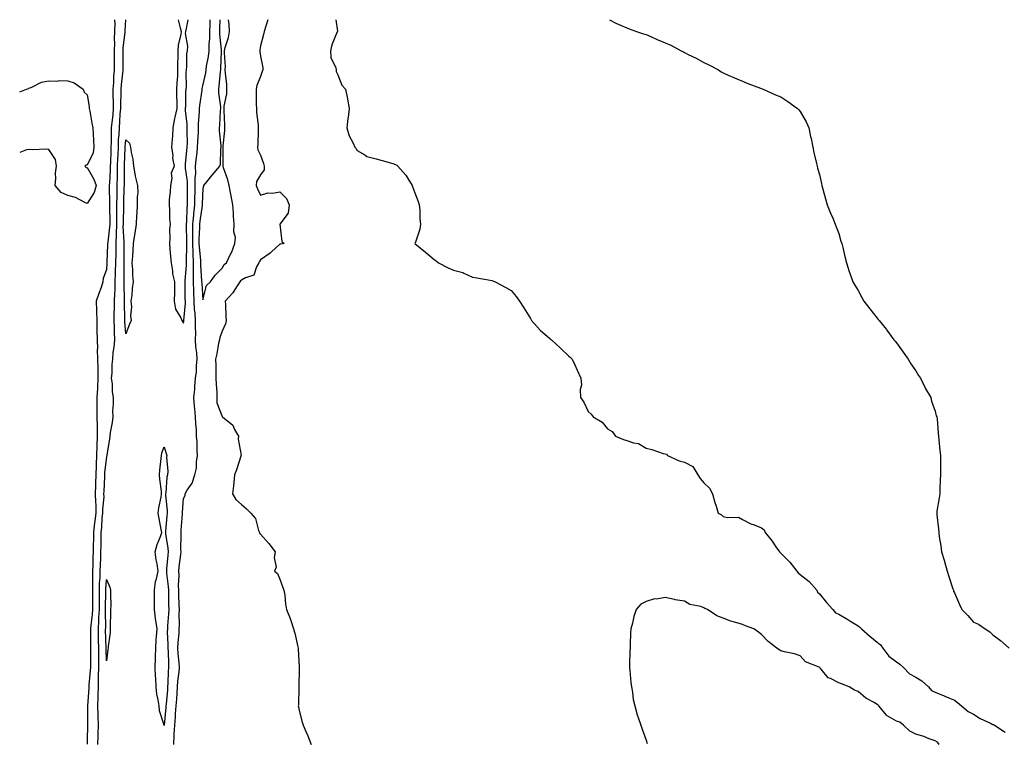
# Model space of a CAD drawing. Units: inches. Extents: x 868163 to 870803, y 7342778 to 7345418.
# Drawn here: x 868163 to 868674, y 7345043 to 7345418 of the extents above; entities that cross this region are included whole.
import ezdxf

# ---------------------------------------------------------------- set-up
doc = ezdxf.new("R2010")
doc.units = ezdxf.units.IN
doc.header["$MEASUREMENT"] = 0
doc.layers.add('Contour_86817342', color=7, linetype='Continuous', true_color=0x3f9caa)

msp = doc.modelspace()

# ---------------------------------------------------------------- linework, layer by layer
at = {"layer": 'Contour_86817342'}
for points in [[(868212.29, 7345418, 3377), (868212.28, 7345417.69, 3377), (868212.34, 7345416.21, 3377), (868212.28, 7345411.92, 3377), (868212.07, 7345407.9, 3377), (868212.13, 7345406, 3377), (868211.95, 7345401.92, 3377), (868211.96, 7345398.01, 3377), (868211.97, 7345395.84, 3377), (868211.98, 7345391.92, 3377), (868211.7, 7345388.27, 3377), (868211.6, 7345385.47, 3377), (868211.34, 7345381.92, 3377), (868211.36, 7345378.61, 3377), (868211.56, 7345375.43, 3377), (868211.58, 7345371.92, 3377), (868211.3, 7345368.67, 3377), (868210.78, 7345364.65, 3377), (868210.53, 7345361.92, 3377), (868210.42, 7345359.55, 3377), (868210.41, 7345354.28, 3377), (868210.32, 7345351.92, 3377), (868210.24, 7345349.73, 3377), (868210.05, 7345343.92, 3377), (868209.98, 7345341.92, 3377), (868209.92, 7345340.05, 3377), (868209.55, 7345333.42, 3377), (868209.51, 7345331.92, 3377), (868209.49, 7345330.48, 3377), (868209.61, 7345323.48, 3377), (868209.6, 7345321.92, 3377), (868209.59, 7345320.38, 3377), (868209.73, 7345313.59, 3377), (868209.72, 7345311.92, 3377), (868209.67, 7345310.3, 3377), (868208.66, 7345302.53, 3377), (868208.63, 7345301.92, 3377), (868208.62, 7345301.34, 3377), (868208.27, 7345292.14, 3377), (868208.27, 7345291.92, 3377), (868208.26, 7345291.71, 3377), (868208.05, 7345288.42, 3377), (868206.28, 7345283.69, 3377), (868206.21, 7345281.92, 3377), (868205.2, 7345279.07, 3377), (868204.1, 7345275.87, 3377), (868202.67, 7345271.92, 3377), (868202.85, 7345267.12, 3377), (868202.91, 7345266.78, 3377), (868203.06, 7345261.92, 3377), (868203.11, 7345256.97, 3377), (868203.1, 7345256.87, 3377), (868203.15, 7345251.92, 3377), (868203.42, 7345247.29, 3377), (868203.26, 7345246.71, 3377), (868203.41, 7345241.92, 3377), (868203.52, 7345237.39, 3377), (868203.5, 7345236.48, 3377), (868203.6, 7345231.92, 3377), (868203.31, 7345227.17, 3377), (868203.31, 7345226.66, 3377), (868202.97, 7345221.92, 3377), (868202.95, 7345217.01, 3377), (868202.97, 7345216.84, 3377), (868202.95, 7345211.92, 3377), (868203.14, 7345207.01, 3377), (868203.12, 7345206.85, 3377), (868203.27, 7345201.92, 3377), (868203.07, 7345196.94, 3377), (868203.07, 7345196.9, 3377), (868202.88, 7345191.92, 3377), (868202.68, 7345187.29, 3377), (868202.71, 7345186.58, 3377), (868202.54, 7345181.92, 3377), (868202.39, 7345177.58, 3377), (868202.36, 7345176.23, 3377), (868202.21, 7345171.92, 3377), (868202.26, 7345167.71, 3377), (868202.43, 7345166.3, 3377), (868202.47, 7345161.92, 3377), (868202.05, 7345157.93, 3377), (868201.68, 7345155.55, 3377), (868201.27, 7345151.92, 3377), (868201.23, 7345148.74, 3377), (868201.14, 7345145.01, 3377), (868201.1, 7345141.92, 3377), (868201.01, 7345138.96, 3377), (868200.94, 7345134.82, 3377), (868200.86, 7345131.92, 3377), (868200.77, 7345129.2, 3377), (868200.85, 7345124.72, 3377), (868200.77, 7345121.92, 3377), (868200.76, 7345119.21, 3377), (868200.77, 7345114.63, 3377), (868200.76, 7345111.92, 3377), (868200.62, 7345109.35, 3377), (868199.91, 7345103.78, 3377), (868199.79, 7345101.92, 3377), (868199.81, 7345100.16, 3377), (868199.77, 7345093.64, 3377), (868199.79, 7345091.92, 3377), (868199.8, 7345090.17, 3377), (868199.67, 7345083.54, 3377), (868199.67, 7345081.92, 3377), (868199.62, 7345080.35, 3377), (868198.88, 7345072.76, 3377), (868198.86, 7345071.92, 3377), (868198.83, 7345071.14, 3377), (868198.17, 7345062.04, 3377), (868198.16, 7345061.92, 3377), (868198.17, 7345061.8, 3377), (868198.24, 7345052.11, 3377), (868198.25, 7345051.92, 3377), (868198.05, 7345044.25, 3377), (868197.93, 7345042.04, 3377)], [(868217.96, 7345418, 3376), (868217.57, 7345412.4, 3376), (868217.56, 7345411.92, 3376), (868217.53, 7345411.41, 3376), (868216.55, 7345403.42, 3376), (868216.48, 7345401.92, 3376), (868216.49, 7345400.36, 3376), (868216.53, 7345393.44, 3376), (868216.54, 7345391.92, 3376), (868216.41, 7345390.28, 3376), (868215.73, 7345384.24, 3376), (868215.56, 7345381.92, 3376), (868215.57, 7345379.44, 3376), (868215.3, 7345374.67, 3376), (868215.31, 7345371.92, 3376), (868215.05, 7345368.92, 3376), (868214.86, 7345365.11, 3376), (868214.56, 7345361.92, 3376), (868214.4, 7345358.27, 3376), (868214.19, 7345355.78, 3376), (868214.03, 7345351.92, 3376), (868213.88, 7345347.76, 3376), (868213.82, 7345346.15, 3376), (868213.67, 7345341.92, 3376), (868213.54, 7345337.41, 3376), (868213.54, 7345336.43, 3376), (868213.41, 7345331.92, 3376), (868213.36, 7345327.23, 3376), (868213.34, 7345326.64, 3376), (868213.29, 7345321.92, 3376), (868213.28, 7345317.14, 3376), (868213.27, 7345316.71, 3376), (868213.26, 7345311.92, 3376), (868213.09, 7345306.96, 3376), (868213.1, 7345306.87, 3376), (868212.9, 7345301.92, 3376), (868212.85, 7345297.12, 3376), (868212.83, 7345296.7, 3376), (868212.77, 7345291.92, 3376), (868212.63, 7345287.34, 3376), (868212.57, 7345286.44, 3376), (868212.42, 7345281.92, 3376), (868212.29, 7345277.68, 3376), (868212.15, 7345276.02, 3376), (868212.01, 7345271.92, 3376), (868211.99, 7345267.98, 3376), (868211.91, 7345265.78, 3376), (868211.9, 7345261.92, 3376), (868212.01, 7345257.96, 3376), (868212, 7345255.87, 3376), (868212.12, 7345251.92, 3376), (868211.91, 7345248.06, 3376), (868211.4, 7345245.27, 3376), (868211.16, 7345241.92, 3376), (868210.9, 7345239.06, 3376), (868210.77, 7345234.64, 3376), (868210.55, 7345231.92, 3376), (868210.92, 7345229.05, 3376), (868210.97, 7345224.84, 3376), (868211.46, 7345221.92, 3376), (868211.51, 7345218.46, 3376), (868211.2, 7345215.07, 3376), (868211.26, 7345211.92, 3376), (868211.03, 7345208.94, 3376), (868209.99, 7345203.86, 3376), (868209.81, 7345201.92, 3376), (868209.68, 7345200.29, 3376), (868208.28, 7345192.15, 3376), (868208.26, 7345191.92, 3376), (868208.22, 7345191.75, 3376), (868208.05, 7345191.43, 3376), (868207.03, 7345182.94, 3376), (868207, 7345181.92, 3376), (868206.96, 7345180.83, 3376), (868206.61, 7345173.36, 3376), (868206.56, 7345171.92, 3376), (868206.58, 7345170.45, 3376), (868205.94, 7345164.03, 3376), (868205.96, 7345161.92, 3376), (868205.71, 7345159.58, 3376), (868205.38, 7345154.6, 3376), (868205.07, 7345151.92, 3376), (868205.03, 7345148.9, 3376), (868205.03, 7345144.94, 3376), (868204.99, 7345141.92, 3376), (868204.9, 7345138.77, 3376), (868204.74, 7345135.23, 3376), (868204.64, 7345131.92, 3376), (868204.53, 7345128.39, 3376), (868204.3, 7345125.67, 3376), (868204.19, 7345121.92, 3376), (868204.19, 7345118.06, 3376), (868204.18, 7345115.79, 3376), (868204.18, 7345111.92, 3376), (868203.94, 7345107.81, 3376), (868203.95, 7345106.02, 3376), (868203.69, 7345101.92, 3376), (868203.74, 7345097.61, 3376), (868203.79, 7345096.18, 3376), (868203.84, 7345091.92, 3376), (868203.85, 7345087.72, 3376), (868203.89, 7345086.08, 3376), (868203.9, 7345081.92, 3376), (868203.77, 7345077.64, 3376), (868203.81, 7345076.15, 3376), (868203.67, 7345071.92, 3376), (868203.51, 7345067.38, 3376), (868203.52, 7345066.45, 3376), (868203.36, 7345061.92, 3376), (868203.49, 7345057.36, 3376), (868203.53, 7345056.44, 3376), (868203.67, 7345051.92, 3376), (868203.57, 7345047.44, 3376), (868203.55, 7345046.42, 3376), (868203.45, 7345041.92, 3376)], [(868245.25, 7345418, 3375), (868246.21, 7345413.76, 3375), (868246.74, 7345411.92, 3375), (868246.59, 7345410.46, 3375), (868245.25, 7345404.72, 3375), (868245.05, 7345401.92, 3375), (868245.08, 7345398.95, 3375), (868244.94, 7345395.03, 3375), (868244.98, 7345391.92, 3375), (868244.82, 7345388.69, 3375), (868244.61, 7345385.36, 3375), (868244.44, 7345381.92, 3375), (868244.42, 7345378.29, 3375), (868244.54, 7345375.43, 3375), (868244.53, 7345371.92, 3375), (868243.52, 7345367.39, 3375), (868243.28, 7345366.69, 3375), (868242.52, 7345361.92, 3375), (868242.24, 7345357.74, 3375), (868242.13, 7345356, 3375), (868241.86, 7345351.92, 3375), (868242.39, 7345347.58, 3375), (868242.29, 7345346.16, 3375), (868243.1, 7345341.92, 3375), (868241.68, 7345338.29, 3375), (868241.92, 7345335.79, 3375), (868241.19, 7345331.92, 3375), (868241.06, 7345328.91, 3375), (868240.63, 7345324.5, 3375), (868240.51, 7345321.92, 3375), (868240.7, 7345319.27, 3375), (868240.79, 7345314.66, 3375), (868241.01, 7345311.92, 3375), (868240.83, 7345309.14, 3375), (868240.86, 7345304.73, 3375), (868240.7, 7345301.92, 3375), (868241, 7345298.97, 3375), (868241.3, 7345295.17, 3375), (868241.64, 7345291.92, 3375), (868242.32, 7345287.65, 3375), (868242.22, 7345286.09, 3375), (868243.37, 7345281.92, 3375), (868243.32, 7345277.19, 3375), (868243.29, 7345276.69, 3375), (868243.24, 7345271.92, 3375), (868243.86, 7345267.73, 3375), (868246.69, 7345263.28, 3375), (868247.18, 7345261.92, 3375), (868247.47, 7345261.34, 3375), (868248.05, 7345260.59, 3375), (868248.14, 7345261.83, 3375), (868248.14, 7345261.92, 3375), (868248.14, 7345262.01, 3375), (868249.04, 7345270.93, 3375), (868248.99, 7345271.92, 3375), (868248.95, 7345272.82, 3375), (868248.86, 7345281.11, 3375), (868248.83, 7345281.92, 3375), (868248.84, 7345282.71, 3375), (868249.59, 7345290.39, 3375), (868249.6, 7345291.92, 3375), (868249.54, 7345293.41, 3375), (868249.74, 7345300.23, 3375), (868249.68, 7345301.92, 3375), (868249.7, 7345303.57, 3375), (868249.51, 7345310.46, 3375), (868249.52, 7345311.92, 3375), (868249.66, 7345313.53, 3375), (868249.87, 7345320.1, 3375), (868250.04, 7345321.92, 3375), (868250.08, 7345323.95, 3375), (868250.09, 7345329.88, 3375), (868250.13, 7345331.92, 3375), (868250.1, 7345333.97, 3375), (868249.02, 7345340.95, 3375), (868249, 7345341.92, 3375), (868249.11, 7345342.98, 3375), (868249.79, 7345350.19, 3375), (868249.97, 7345351.92, 3375), (868250.01, 7345353.88, 3375), (868249.86, 7345360.11, 3375), (868249.9, 7345361.92, 3375), (868249.89, 7345363.76, 3375), (868249.1, 7345370.87, 3375), (868249.1, 7345371.92, 3375), (868249.18, 7345373.05, 3375), (868249.29, 7345380.68, 3375), (868249.39, 7345381.92, 3375), (868249.55, 7345383.41, 3375), (868249.36, 7345390.62, 3375), (868249.53, 7345391.92, 3375), (868249.82, 7345393.69, 3375), (868249.69, 7345400.27, 3375), (868250.11, 7345401.92, 3375), (868250.33, 7345404.2, 3375), (868249.11, 7345410.86, 3375), (868249.3, 7345411.92, 3375), (868249.51, 7345413.38, 3375), (868250.39, 7345418, 3375)], [(868242.94, 7345041.92, 3376), (868243.24, 7345046.73, 3376), (868243.23, 7345047.1, 3376), (868243.48, 7345051.92, 3376), (868243.8, 7345056.17, 3376), (868243.9, 7345057.77, 3376), (868244.21, 7345061.92, 3376), (868244.48, 7345065.49, 3376), (868244.66, 7345068.54, 3376), (868244.92, 7345071.92, 3376), (868245.13, 7345074.84, 3376), (868245.69, 7345079.57, 3376), (868245.88, 7345081.92, 3376), (868245.74, 7345084.23, 3376), (868245.27, 7345089.14, 3376), (868245.11, 7345091.92, 3376), (868245.19, 7345094.78, 3376), (868245.74, 7345099.62, 3376), (868245.82, 7345101.92, 3376), (868245.91, 7345104.06, 3376), (868245.8, 7345109.67, 3376), (868245.88, 7345111.92, 3376), (868245.82, 7345114.15, 3376), (868245.63, 7345119.5, 3376), (868245.56, 7345121.92, 3376), (868245.46, 7345124.51, 3376), (868245.69, 7345129.56, 3376), (868245.58, 7345131.92, 3376), (868245.81, 7345134.16, 3376), (868246.59, 7345140.46, 3376), (868246.74, 7345141.92, 3376), (868246.65, 7345143.32, 3376), (868246.87, 7345150.74, 3376), (868246.78, 7345151.92, 3376), (868246.88, 7345153.09, 3376), (868247.51, 7345161.38, 3376), (868247.56, 7345161.92, 3376), (868247.55, 7345162.42, 3376), (868248.05, 7345169.52, 3376), (868248.88, 7345171.09, 3376), (868248.91, 7345171.92, 3376), (868249.99, 7345173.86, 3376), (868252.49, 7345177.48, 3376), (868253.81, 7345181.92, 3376), (868254.71, 7345185.26, 3376), (868254.75, 7345188.62, 3376), (868255.34, 7345191.92, 3376), (868255.08, 7345194.89, 3376), (868255.12, 7345198.99, 3376), (868254.81, 7345201.92, 3376), (868254.74, 7345205.23, 3376), (868254.36, 7345208.23, 3376), (868254.3, 7345211.92, 3376), (868253.92, 7345216.06, 3376), (868253.64, 7345217.51, 3376), (868253.31, 7345221.92, 3376), (868253.89, 7345226.08, 3376), (868253.87, 7345227.74, 3376), (868254.31, 7345231.92, 3376), (868254.71, 7345235.26, 3376), (868254.77, 7345238.64, 3376), (868255.09, 7345241.92, 3376), (868254.89, 7345245.08, 3376), (868254.44, 7345248.31, 3376), (868254.24, 7345251.92, 3376), (868254.33, 7345255.65, 3376), (868254.25, 7345258.12, 3376), (868254.32, 7345261.92, 3376), (868254.09, 7345265.88, 3376), (868253.74, 7345267.61, 3376), (868253.55, 7345271.92, 3376), (868253.35, 7345276.62, 3376), (868253.31, 7345277.18, 3376), (868253.12, 7345281.92, 3376), (868253.18, 7345286.79, 3376), (868253.16, 7345287.04, 3376), (868253.21, 7345291.92, 3376), (868253.01, 7345296.88, 3376), (868253.01, 7345296.96, 3376), (868252.84, 7345301.92, 3376), (868252.88, 7345306.75, 3376), (868252.87, 7345307.1, 3376), (868252.93, 7345311.92, 3376), (868253.33, 7345316.64, 3376), (868253.43, 7345317.3, 3376), (868253.88, 7345321.92, 3376), (868253.96, 7345326.01, 3376), (868254.04, 7345327.91, 3376), (868254.12, 7345331.92, 3376), (868254.06, 7345335.91, 3376), (868254.34, 7345338.21, 3376), (868254.27, 7345341.92, 3376), (868254.62, 7345345.35, 3376), (868255.04, 7345348.91, 3376), (868255.36, 7345351.92, 3376), (868255.41, 7345354.56, 3376), (868255.73, 7345359.6, 3376), (868255.77, 7345361.92, 3376), (868255.77, 7345364.21, 3376), (868256.39, 7345370.26, 3376), (868256.38, 7345371.92, 3376), (868256.49, 7345373.48, 3376), (868257.63, 7345381.5, 3376), (868257.66, 7345381.92, 3376), (868257.7, 7345382.27, 3376), (868258.05, 7345383.62, 3376), (868259.53, 7345390.44, 3376), (868259.74, 7345391.92, 3376), (868260, 7345393.87, 3376), (868261.06, 7345398.91, 3376), (868261.39, 7345401.92, 3376), (868261.38, 7345405.25, 3376), (868261.7, 7345408.27, 3376), (868261.69, 7345411.92, 3376), (868261.79, 7345415.67, 3376), (868261.83, 7345418, 3376)], [(868266.92, 7345418, 3377), (868266.71, 7345413.26, 3377), (868266.67, 7345411.92, 3377), (868266.68, 7345410.55, 3377), (868267.6, 7345402.37, 3377), (868267.6, 7345401.92, 3377), (868267.54, 7345401.42, 3377), (868267.27, 7345392.71, 3377), (868267.16, 7345391.92, 3377), (868267.02, 7345390.89, 3377), (868266.42, 7345383.55, 3377), (868266.16, 7345381.92, 3377), (868266.13, 7345380.01, 3377), (868267.2, 7345372.76, 3377), (868267.19, 7345371.92, 3377), (868267.08, 7345370.95, 3377), (868266.74, 7345363.23, 3377), (868266.56, 7345361.92, 3377), (868266.52, 7345360.39, 3377), (868267.37, 7345352.6, 3377), (868267.34, 7345351.92, 3377), (868267.16, 7345351.03, 3377), (868267.1, 7345342.88, 3377), (868266.76, 7345341.92, 3377), (868262.63, 7345337.34, 3377), (868259.94, 7345333.81, 3377), (868258.47, 7345331.92, 3377), (868258.36, 7345331.61, 3377), (868258.05, 7345330.41, 3377), (868257.72, 7345322.25, 3377), (868257.71, 7345321.92, 3377), (868257.68, 7345321.55, 3377), (868256.47, 7345313.51, 3377), (868256.33, 7345311.92, 3377), (868256.31, 7345310.18, 3377), (868256.01, 7345303.96, 3377), (868255.99, 7345301.92, 3377), (868256.06, 7345299.93, 3377), (868256.78, 7345293.19, 3377), (868256.83, 7345291.92, 3377), (868256.82, 7345290.68, 3377), (868257.42, 7345282.55, 3377), (868257.42, 7345281.92, 3377), (868257.44, 7345281.31, 3377), (868258.05, 7345272.67, 3377)], [(868258.05, 7345272.67, 3377), (868259.91, 7345280.05, 3377), (868261.99, 7345281.92, 3377), (868264.45, 7345285.52, 3377), (868268.05, 7345289, 3377), (868269.04, 7345290.92, 3377), (868270.39, 7345291.92, 3377), (868272.39, 7345296.27, 3377), (868272.85, 7345297.12, 3377), (868274.57, 7345301.92, 3377), (868274.97, 7345305, 3377), (868274.08, 7345307.95, 3377), (868274.31, 7345311.92, 3377), (868273.97, 7345316.01, 3377), (868273.97, 7345317.84, 3377), (868273.55, 7345321.92, 3377), (868272.67, 7345326.54, 3377), (868272.52, 7345327.45, 3377), (868271.69, 7345331.92, 3377), (868271.03, 7345334.9, 3377), (868268.78, 7345341.19, 3377), (868268.58, 7345341.92, 3377), (868268.61, 7345342.48, 3377), (868268.57, 7345351.4, 3377), (868268.6, 7345351.92, 3377), (868268.64, 7345352.51, 3377), (868269.42, 7345360.55, 3377), (868269.51, 7345361.92, 3377), (868269.48, 7345363.36, 3377), (868269.12, 7345370.85, 3377), (868269.1, 7345371.92, 3377), (868269.19, 7345373.06, 3377), (868270.42, 7345379.55, 3377), (868270.57, 7345381.92, 3377), (868270.48, 7345384.36, 3377), (868269.74, 7345390.23, 3377), (868269.67, 7345391.92, 3377), (868269.74, 7345393.61, 3377), (868269.23, 7345400.74, 3377), (868269.28, 7345401.92, 3377), (868269.67, 7345403.54, 3377), (868271.28, 7345408.69, 3377), (868271.92, 7345411.92, 3377), (868271.63, 7345415.49, 3377), (868271.31, 7345418, 3377)], [(868291.73, 7345418, 3376), (868290.79, 7345414.66, 3376), (868289.85, 7345411.92, 3376), (868289.58, 7345410.39, 3376), (868288.05, 7345404.4, 3376), (868287.67, 7345402.3, 3376), (868287.6, 7345401.92, 3376), (868287.59, 7345401.46, 3376), (868288.05, 7345399, 3376), (868289.15, 7345393.02, 3376), (868289.14, 7345391.92, 3376), (868288.91, 7345391.06, 3376), (868288.05, 7345388.53, 3376), (868286.1, 7345383.87, 3376), (868285.65, 7345381.92, 3376), (868285.76, 7345379.63, 3376), (868285.75, 7345374.22, 3376), (868285.84, 7345371.92, 3376), (868285.94, 7345369.81, 3376), (868286.68, 7345363.29, 3376), (868286.75, 7345361.92, 3376), (868286.69, 7345360.56, 3376), (868286.53, 7345353.44, 3376), (868286.45, 7345351.92, 3376), (868286.58, 7345350.45, 3376), (868288.05, 7345347.77, 3376), (868289.52, 7345343.39, 3376), (868289.8, 7345341.92, 3376), (868289.95, 7345340.03, 3376), (868288.05, 7345337.57, 3376), (868285.85, 7345334.12, 3376), (868285.65, 7345331.92, 3376), (868286.38, 7345330.25, 3376), (868288.05, 7345327.01, 3376), (868291.83, 7345328.15, 3376), (868294.13, 7345328, 3376), (868298.05, 7345328.66, 3376), (868301.39, 7345325.26, 3376), (868302.77, 7345321.92, 3376), (868302.28, 7345317.69, 3376), (868298.05, 7345311.92, 3376), (868299.07, 7345302.94, 3376), (868300.18, 7345301.92, 3376), (868298.44, 7345301.53, 3376), (868298.05, 7345301.51, 3376), (868293.61, 7345297.48, 3376), (868293.03, 7345296.94, 3376), (868288.05, 7345293.48, 3376), (868287.4, 7345292.57, 3376), (868287.15, 7345291.92, 3376), (868285.86, 7345289.73, 3376), (868284.54, 7345285.43, 3376), (868280.27, 7345284.14, 3376), (868278.05, 7345282.83, 3376), (868277.55, 7345282.42, 3376), (868277.22, 7345281.92, 3376), (868275.57, 7345279.44, 3376), (868273.65, 7345276.32, 3376), (868269.64, 7345271.92, 3376), (868269.76, 7345270.21, 3376), (868269.97, 7345263.83, 3376), (868270.11, 7345261.92, 3376), (868269.8, 7345260.17, 3376), (868268.05, 7345256.31, 3376), (868266.87, 7345253.11, 3376), (868266.63, 7345251.92, 3376), (868266.23, 7345250.1, 3376), (868265.35, 7345244.63, 3376), (868264.66, 7345241.92, 3376), (868264.74, 7345238.61, 3376), (868264.77, 7345235.2, 3376), (868264.85, 7345231.92, 3376), (868264.92, 7345228.8, 3376), (868265.24, 7345224.73, 3376), (868265.32, 7345221.92, 3376), (868265.34, 7345219.21, 3376), (868268.05, 7345212.11, 3376), (868268.16, 7345212.03, 3376), (868268.33, 7345211.92, 3376), (868273.66, 7345207.54, 3376), (868274.56, 7345205.42, 3376), (868276.56, 7345201.92, 3376), (868276.43, 7345200.3, 3376), (868277.86, 7345192.11, 3376), (868277.83, 7345191.92, 3376), (868277.73, 7345191.6, 3376), (868275.45, 7345184.52, 3376), (868274.54, 7345181.92, 3376), (868274.09, 7345177.96, 3376), (868273.89, 7345176.08, 3376), (868273.44, 7345171.92, 3376), (868275.24, 7345169.11, 3376), (868278.05, 7345166.37, 3376), (868280.51, 7345164.38, 3376), (868282.94, 7345161.92, 3376), (868285.33, 7345159.2, 3376), (868286.99, 7345152.97, 3376), (868287.47, 7345151.92, 3376), (868287.56, 7345151.43, 3376), (868288.05, 7345151.01, 3376), (868292.37, 7345146.24, 3376), (868295.56, 7345141.92, 3376), (868295.11, 7345138.98, 3376), (868296.08, 7345133.89, 3376), (868295.32, 7345131.92, 3376), (868296.79, 7345130.66, 3376), (868298.05, 7345127.63, 3376), (868299.6, 7345123.47, 3376), (868300.1, 7345121.92, 3376), (868300.52, 7345119.45, 3376), (868300.86, 7345114.73, 3376), (868301.47, 7345111.92, 3376), (868303.43, 7345107.31, 3376), (868303.66, 7345106.31, 3376), (868305.06, 7345101.92, 3376), (868305.83, 7345099.7, 3376), (868307.32, 7345092.66, 3376), (868307.52, 7345091.92, 3376), (868307.56, 7345091.43, 3376), (868308.05, 7345082.31, 3376), (868308.07, 7345081.94, 3376), (868308.07, 7345081.9, 3376), (868308.05, 7345081.01, 3376), (868307.86, 7345072.12, 3376), (868307.85, 7345071.92, 3376), (868307.82, 7345071.69, 3376), (868307.68, 7345062.29, 3376), (868307.6, 7345061.92, 3376), (868307.67, 7345061.54, 3376), (868308.05, 7345059.63, 3376), (868309.57, 7345053.44, 3376), (868310.11, 7345051.92, 3376), (868311.6, 7345048.37, 3376), (868312.49, 7345046.36, 3376), (868314.26, 7345041.92, 3376)], [(868327.11, 7345418, 3375), (868327.85, 7345412.12, 3375), (868327.86, 7345411.92, 3375), (868327.76, 7345411.63, 3375), (868325.05, 7345404.92, 3375), (868324.21, 7345401.92, 3375), (868324.42, 7345398.3, 3375), (868327.03, 7345392.94, 3375), (868327.17, 7345391.92, 3375), (868327.31, 7345391.18, 3375), (868328.05, 7345389.31, 3375), (868330.13, 7345384, 3375), (868332.04, 7345381.92, 3375), (868333.1, 7345376.97, 3375), (868333.13, 7345376.84, 3375), (868334.07, 7345371.92, 3375), (868333.44, 7345367.31, 3375), (868333.22, 7345366.75, 3375), (868332.85, 7345361.92, 3375), (868333.95, 7345357.82, 3375), (868336.09, 7345353.88, 3375), (868336.91, 7345351.92, 3375), (868337.42, 7345351.29, 3375), (868338.05, 7345350.05, 3375), (868342.07, 7345347.9, 3375), (868343.22, 7345347.09, 3375), (868348.05, 7345345.87, 3375), (868351.04, 7345344.91, 3375), (868356.63, 7345343.34, 3375), (868358.05, 7345342.92, 3375), (868358.65, 7345342.52, 3375), (868359.3, 7345341.92, 3375), (868363.45, 7345337.32, 3375), (868364.36, 7345335.61, 3375), (868366.61, 7345331.92, 3375), (868366.99, 7345330.86, 3375), (868368.05, 7345328.16, 3375), (868369.82, 7345323.69, 3375), (868370.34, 7345321.92, 3375), (868370.59, 7345319.38, 3375), (868370.7, 7345314.57, 3375), (868371.01, 7345311.92, 3375), (868370.72, 7345309.25, 3375), (868368.15, 7345302.02, 3375), (868368.14, 7345301.92, 3375), (868373.55, 7345297.42, 3375), (868378.05, 7345293.53, 3375), (868379.05, 7345292.92, 3375), (868380.29, 7345291.92, 3375), (868385.37, 7345289.24, 3375), (868388.05, 7345288.12, 3375), (868392.91, 7345286.78, 3375), (868393.55, 7345286.42, 3375), (868398.05, 7345284.46, 3375), (868400.16, 7345284.02, 3375), (868407.2, 7345282.77, 3375), (868408.05, 7345282.61, 3375), (868408.56, 7345282.43, 3375), (868409.81, 7345281.92, 3375), (868415.24, 7345279.11, 3375), (868418.05, 7345277.53, 3375), (868420.59, 7345274.46, 3375), (868422.3, 7345271.92, 3375), (868424.65, 7345268.52, 3375), (868428.05, 7345262.99, 3375), (868428.44, 7345262.32, 3375), (868428.68, 7345261.92, 3375), (868433.12, 7345256.99, 3375), (868438.05, 7345252.55, 3375), (868438.42, 7345252.29, 3375), (868438.93, 7345251.92, 3375), (868443.65, 7345247.52, 3375), (868448.05, 7345243.5, 3375), (868448.86, 7345242.73, 3375), (868449.72, 7345241.92, 3375), (868451.11, 7345238.86, 3375), (868452.36, 7345236.23, 3375), (868454.21, 7345231.92, 3375), (868454.53, 7345228.4, 3375), (868453.89, 7345226.08, 3375), (868454.07, 7345221.92, 3375), (868455.7, 7345219.58, 3375), (868458.05, 7345214.67, 3375), (868459.54, 7345213.4, 3375), (868460.56, 7345211.92, 3375), (868465.34, 7345209.21, 3375), (868468.05, 7345205.71, 3375), (868470.41, 7345204.28, 3375), (868472.14, 7345201.92, 3375), (868476.31, 7345200.18, 3375), (868478.05, 7345199.65, 3375), (868481.48, 7345198.49, 3375), (868484.2, 7345198.07, 3375), (868488.05, 7345195.74, 3375), (868491.12, 7345195, 3375), (868496.99, 7345192.98, 3375), (868498.05, 7345192.68, 3375), (868498.63, 7345192.5, 3375), (868499.18, 7345191.92, 3375), (868505.28, 7345189.15, 3375), (868508.05, 7345188.4, 3375), (868512.26, 7345186.12, 3375), (868514.9, 7345181.92, 3375), (868516.16, 7345180.03, 3375), (868518.05, 7345177.71, 3375), (868521.04, 7345174.91, 3375), (868522.56, 7345171.92, 3375), (868523.68, 7345167.55, 3375), (868524.36, 7345165.61, 3375), (868525.46, 7345161.92, 3375), (868527.17, 7345161.04, 3375), (868528.05, 7345160.21, 3375), (868530.31, 7345159.66, 3375), (868535.95, 7345159.82, 3375), (868538.05, 7345158.75, 3375), (868542.49, 7345156.36, 3375), (868544.11, 7345155.86, 3375), (868548.05, 7345154.28, 3375), (868549.38, 7345153.24, 3375), (868549.87, 7345151.92, 3375), (868553.52, 7345147.38, 3375), (868555.49, 7345144.48, 3375), (868557.28, 7345141.92, 3375), (868557.66, 7345141.53, 3375), (868558.05, 7345141.22, 3375), (868562.74, 7345136.61, 3375), (868566.38, 7345131.92, 3375), (868567.08, 7345130.95, 3375), (868568.05, 7345130.14, 3375), (868572.64, 7345126.51, 3375), (868576.68, 7345121.92, 3375), (868577.11, 7345120.98, 3375), (868578.05, 7345120.12, 3375), (868581.75, 7345115.62, 3375), (868584.95, 7345111.92, 3375), (868586.33, 7345110.2, 3375), (868588.05, 7345109.58, 3375), (868592.85, 7345106.72, 3375), (868593.88, 7345106.09, 3375), (868598.05, 7345103.56, 3375), (868599.01, 7345102.88, 3375), (868599.8, 7345101.92, 3375), (868604.21, 7345098.08, 3375), (868608.05, 7345095, 3375), (868609.69, 7345093.56, 3375), (868610.96, 7345091.92, 3375), (868613.97, 7345087.84, 3375), (868618.05, 7345084.84, 3375), (868619.74, 7345083.6, 3375), (868621.61, 7345081.92, 3375), (868624.69, 7345078.56, 3375), (868628.05, 7345076.88, 3375), (868631.12, 7345074.99, 3375), (868634.7, 7345071.92, 3375), (868636.12, 7345069.99, 3375), (868638.05, 7345069.09, 3375), (868642.78, 7345067.19, 3375), (868643.17, 7345067.04, 3375), (868648.05, 7345064.99, 3375), (868649.77, 7345063.64, 3375), (868651.8, 7345061.92, 3375), (868655.15, 7345059.02, 3375), (868658.05, 7345057.62, 3375), (868661.48, 7345055.35, 3375), (868667.1, 7345052.87, 3375), (868668.05, 7345052.39, 3375), (868668.39, 7345052.27, 3375), (868668.85, 7345051.92, 3375), (868674.45, 7345048.32, 3375)], [(868469.1, 7345418, 3374), (868472.33, 7345416.2, 3374), (868474.74, 7345415.23, 3374), (868478.05, 7345413.72, 3374), (868479.35, 7345413.22, 3374), (868483.05, 7345411.92, 3374), (868486.76, 7345410.64, 3374), (868488.05, 7345410.31, 3374), (868490.87, 7345409.1, 3374), (868493.86, 7345407.73, 3374), (868498.05, 7345406.08, 3374), (868500.87, 7345404.74, 3374), (868506.3, 7345401.92, 3374), (868507.44, 7345401.31, 3374), (868508.05, 7345400.97, 3374), (868509.95, 7345400.02, 3374), (868514.1, 7345397.97, 3374), (868518.05, 7345395.83, 3374), (868520.7, 7345394.57, 3374), (868525.64, 7345391.92, 3374), (868527.12, 7345390.99, 3374), (868528.05, 7345390.41, 3374), (868530.72, 7345389.25, 3374), (868533.93, 7345387.8, 3374), (868538.05, 7345386.12, 3374), (868540.95, 7345384.82, 3374), (868547.53, 7345382.44, 3374), (868548.05, 7345382.24, 3374), (868548.27, 7345382.14, 3374), (868548.84, 7345381.92, 3374), (868555.23, 7345379.1, 3374), (868558.05, 7345377.97, 3374), (868561.68, 7345375.55, 3374), (868566.69, 7345371.92, 3374), (868567.33, 7345371.2, 3374), (868568.05, 7345370.36, 3374), (868571.16, 7345365.03, 3374), (868572.48, 7345361.92, 3374), (868573.46, 7345357.33, 3374), (868573.67, 7345356.3, 3374), (868574.61, 7345351.92, 3374), (868575.18, 7345349.04, 3374), (868576.54, 7345343.43, 3374), (868576.85, 7345341.92, 3374), (868577.08, 7345340.94, 3374), (868578.05, 7345337.65, 3374), (868579.07, 7345332.95, 3374), (868579.36, 7345331.92, 3374), (868579.87, 7345330.1, 3374), (868581.16, 7345325.03, 3374), (868582.13, 7345321.92, 3374), (868583.76, 7345317.63, 3374), (868584.95, 7345315.02, 3374), (868586.27, 7345311.92, 3374), (868586.67, 7345310.54, 3374), (868588.05, 7345307.01, 3374), (868589.21, 7345303.08, 3374), (868589.64, 7345301.92, 3374), (868590.17, 7345299.8, 3374), (868591.26, 7345295.13, 3374), (868592.08, 7345291.92, 3374), (868593.52, 7345287.39, 3374), (868594.01, 7345285.95, 3374), (868595.34, 7345281.92, 3374), (868596.42, 7345280.29, 3374), (868598.05, 7345277.54, 3374), (868600.05, 7345273.92, 3374), (868601.04, 7345271.92, 3374), (868604.16, 7345268.03, 3374), (868608.05, 7345263.07, 3374), (868608.57, 7345262.44, 3374), (868608.99, 7345261.92, 3374), (868612.79, 7345257.18, 3374), (868613.02, 7345256.89, 3374), (868616.73, 7345251.92, 3374), (868617.31, 7345251.18, 3374), (868618.05, 7345250.3, 3374), (868621.54, 7345245.41, 3374), (868624.1, 7345241.92, 3374), (868625.5, 7345239.37, 3374), (868628.05, 7345235.76, 3374), (868629.48, 7345233.35, 3374), (868630.49, 7345231.92, 3374), (868632.72, 7345227.25, 3374), (868632.92, 7345226.79, 3374), (868635.76, 7345221.92, 3374), (868636.19, 7345220.06, 3374), (868638.05, 7345214.83, 3374), (868638.66, 7345212.54, 3374), (868638.92, 7345211.92, 3374), (868639.06, 7345210.91, 3374), (868639.57, 7345203.44, 3374), (868639.82, 7345201.92, 3374), (868640.01, 7345199.96, 3374), (868640.55, 7345194.42, 3374), (868640.82, 7345191.92, 3374), (868640.78, 7345189.19, 3374), (868640.85, 7345184.72, 3374), (868640.83, 7345181.92, 3374), (868640.68, 7345179.29, 3374), (868640.6, 7345174.47, 3374), (868640.47, 7345171.92, 3374), (868640.14, 7345169.84, 3374), (868639.04, 7345162.91, 3374), (868638.88, 7345161.92, 3374), (868638.93, 7345161.04, 3374), (868639.9, 7345153.77, 3374), (868639.98, 7345151.92, 3374), (868640.25, 7345149.72, 3374), (868641.1, 7345144.97, 3374), (868641.43, 7345141.92, 3374), (868642.94, 7345137.03, 3374), (868643, 7345136.87, 3374), (868644.31, 7345131.92, 3374), (868645.15, 7345129.02, 3374), (868647.31, 7345122.66, 3374), (868647.54, 7345121.92, 3374), (868647.68, 7345121.55, 3374), (868648.05, 7345120.61, 3374), (868650.76, 7345114.63, 3374), (868651.97, 7345111.92, 3374), (868654.97, 7345108.84, 3374), (868658.05, 7345105.42, 3374), (868660.54, 7345104.41, 3374), (868664.01, 7345101.92, 3374), (868666.45, 7345100.32, 3374), (868668.05, 7345098.82, 3374), (868672.06, 7345095.93, 3374), (868676.52, 7345091.92, 3374)], [(868163, 7345380.5, 3377), (868166.53, 7345381.92, 3377), (868167.68, 7345382.3, 3377), (868168.05, 7345382.56, 3377), (868168.98, 7345382.85, 3377), (868174.37, 7345385.6, 3377), (868178.05, 7345386.23, 3377), (868182.28, 7345386.15, 3377), (868183.6, 7345386.37, 3377), (868188.05, 7345386.31, 3377), (868191.32, 7345385.19, 3377), (868195.89, 7345381.92, 3377), (868196.51, 7345380.38, 3377), (868198.05, 7345379.07, 3377), (868199.07, 7345372.94, 3377), (868199.06, 7345371.92, 3377), (868199.37, 7345370.6, 3377), (868200.38, 7345364.24, 3377), (868201.02, 7345361.92, 3377), (868201.14, 7345358.83, 3377), (868201.38, 7345355.25, 3377), (868201.5, 7345351.92, 3377), (868201.08, 7345348.89, 3377), (868198.05, 7345342.6, 3377), (868197.38, 7345342.59, 3377), (868196.84, 7345341.92, 3377), (868197.48, 7345341.35, 3377), (868198.05, 7345341.23, 3377), (868201.43, 7345335.3, 3377), (868202.63, 7345331.92, 3377), (868201.63, 7345328.35, 3377), (868198.05, 7345322.66, 3377)], [(868198.05, 7345322.66, 3377), (868196.81, 7345323.16, 3377), (868191.89, 7345325.76, 3377), (868188.05, 7345326.75, 3377), (868184.44, 7345328.32, 3377), (868181.38, 7345331.92, 3377), (868181.75, 7345335.62, 3377), (868181.6, 7345338.38, 3377), (868182.11, 7345341.92, 3377), (868181.53, 7345345.4, 3377), (868178.05, 7345350.71, 3377), (868176.91, 7345350.78, 3377), (868169.46, 7345350.51, 3377), (868168.05, 7345350.59, 3377), (868166.59, 7345350.46, 3377), (868163, 7345349.11, 3377)], [(868640.21, 7345041.92, 3375), (868639.22, 7345043.09, 3375), (868638.05, 7345043.87, 3375), (868635.03, 7345044.94, 3375), (868632.17, 7345046.04, 3375), (868628.05, 7345047.36, 3375), (868624.99, 7345048.86, 3375), (868621.62, 7345051.92, 3375), (868619.7, 7345053.57, 3375), (868618.05, 7345054.07, 3375), (868613.14, 7345056.83, 3375), (868613.01, 7345056.88, 3375), (868612.76, 7345057.21, 3375), (868608.8, 7345061.92, 3375), (868608.55, 7345062.42, 3375), (868608.05, 7345062.69, 3375), (868606.15, 7345063.82, 3375), (868602.08, 7345065.95, 3375), (868598.05, 7345069.35, 3375), (868596.17, 7345070.05, 3375), (868593.51, 7345071.92, 3375), (868589.56, 7345073.43, 3375), (868588.05, 7345073.97, 3375), (868583.82, 7345076.15, 3375), (868582.65, 7345076.52, 3375), (868578.9, 7345081.07, 3375), (868578.15, 7345081.92, 3375), (868578.1, 7345081.97, 3375), (868578.05, 7345082, 3375), (868577.88, 7345082.09, 3375), (868570.88, 7345084.75, 3375), (868568.05, 7345087.91, 3375), (868565.03, 7345088.9, 3375), (868559.9, 7345090.07, 3375), (868558.05, 7345090.6, 3375), (868557.11, 7345090.98, 3375), (868555.96, 7345091.92, 3375), (868551.51, 7345095.38, 3375), (868548.05, 7345099.01, 3375), (868546.33, 7345100.2, 3375), (868543.95, 7345101.92, 3375), (868539.63, 7345103.5, 3375), (868538.05, 7345104.22, 3375), (868534.68, 7345105.28, 3375), (868532.02, 7345105.89, 3375), (868528.05, 7345107.48, 3375), (868524.77, 7345108.64, 3375), (868519.99, 7345111.92, 3375), (868518.62, 7345112.49, 3375), (868518.05, 7345112.92, 3375), (868516.47, 7345113.5, 3375), (868510.77, 7345114.64, 3375), (868508.05, 7345116.37, 3375), (868503.19, 7345117.06, 3375), (868502.76, 7345117.21, 3375), (868498.05, 7345118.15, 3375), (868493.53, 7345117.4, 3375), (868492.48, 7345117.49, 3375), (868488.05, 7345116.18, 3375), (868485.27, 7345114.7, 3375), (868483.01, 7345111.92, 3375), (868481.67, 7345108.3, 3375), (868481.05, 7345104.92, 3375), (868480.19, 7345101.92, 3375), (868480.02, 7345099.95, 3375), (868479.86, 7345093.73, 3375), (868479.75, 7345091.92, 3375), (868479.7, 7345090.27, 3375), (868479.49, 7345083.37, 3375), (868479.46, 7345081.92, 3375), (868479.64, 7345080.33, 3375), (868480.17, 7345074.03, 3375), (868480.42, 7345071.92, 3375), (868480.94, 7345069.02, 3375), (868481.45, 7345065.32, 3375), (868482.15, 7345061.92, 3375), (868483.51, 7345057.38, 3375), (868483.99, 7345055.98, 3375), (868485.33, 7345051.92, 3375), (868486.02, 7345049.89, 3375), (868488.05, 7345044.1, 3375), (868488.6, 7345042.47, 3375)]]:
    msp.add_polyline3d(points, dxfattribs=at)
for points in [[(868218.05, 7345254.93, 3375), (868217.6, 7345261.47, 3375), (868217.58, 7345261.92, 3375), (868217.59, 7345262.38, 3375), (868217.35, 7345271.22, 3375), (868217.35, 7345271.92, 3375), (868217.38, 7345272.59, 3375), (868217.2, 7345281.08, 3375), (868217.23, 7345281.92, 3375), (868217.26, 7345282.71, 3375), (868217.25, 7345291.12, 3375), (868217.27, 7345291.92, 3375), (868217.28, 7345292.69, 3375), (868217.16, 7345301.04, 3375), (868217.17, 7345301.92, 3375), (868217.21, 7345302.76, 3375), (868216.75, 7345310.62, 3375), (868216.79, 7345311.92, 3375), (868216.79, 7345313.18, 3375), (868216.98, 7345320.85, 3375), (868216.98, 7345321.92, 3375), (868216.99, 7345322.98, 3375), (868217.3, 7345331.17, 3375), (868217.31, 7345331.92, 3375), (868217.33, 7345332.64, 3375), (868217.35, 7345341.22, 3375), (868217.37, 7345341.92, 3375), (868217.39, 7345342.58, 3375), (868217.74, 7345351.61, 3375), (868217.75, 7345351.92, 3375), (868217.76, 7345352.21, 3375), (868218.05, 7345355.66, 3375), (868220.03, 7345353.9, 3375), (868220.47, 7345351.92, 3375), (868220.84, 7345349.13, 3375), (868221.77, 7345345.64, 3375), (868222.12, 7345341.92, 3375), (868222.95, 7345337.02, 3375), (868222.96, 7345336.83, 3375), (868224.15, 7345331.92, 3375), (868224.31, 7345328.18, 3375), (868223.91, 7345326.06, 3375), (868224.02, 7345321.92, 3375), (868223.79, 7345317.66, 3375), (868223.54, 7345316.44, 3375), (868223.36, 7345311.92, 3375), (868222.75, 7345307.22, 3375), (868222.55, 7345306.42, 3375), (868221.83, 7345301.92, 3375), (868221.64, 7345298.33, 3375), (868221.46, 7345295.33, 3375), (868221.27, 7345291.92, 3375), (868221.58, 7345288.39, 3375), (868221.57, 7345285.44, 3375), (868221.94, 7345281.92, 3375), (868221.43, 7345278.55, 3375), (868221.12, 7345274.99, 3375), (868220.7, 7345271.92, 3375), (868221, 7345268.97, 3375), (868220.43, 7345264.3, 3375), (868220.83, 7345261.92, 3375), (868219.96, 7345260.02, 3375)], [(868238.05, 7345051.85, 3375), (868238.02, 7345051.89, 3375), (868238, 7345051.92, 3375), (868238, 7345051.97, 3375), (868235.55, 7345059.42, 3375), (868235.35, 7345061.92, 3375), (868234.94, 7345065.03, 3375), (868234.17, 7345068.04, 3375), (868233.78, 7345071.92, 3375), (868233.6, 7345076.36, 3375), (868233.52, 7345077.39, 3375), (868233.35, 7345081.92, 3375), (868233.44, 7345086.53, 3375), (868233.49, 7345087.35, 3375), (868233.58, 7345091.92, 3375), (868233.81, 7345096.16, 3375), (868234.04, 7345097.91, 3375), (868234.29, 7345101.92, 3375), (868233.72, 7345106.25, 3375), (868233.48, 7345107.35, 3375), (868232.99, 7345111.92, 3375), (868232.99, 7345116.86, 3375), (868232.98, 7345116.99, 3375), (868232.97, 7345121.92, 3375), (868233.54, 7345126.43, 3375), (868234.07, 7345127.94, 3375), (868234.82, 7345131.92, 3375), (868234.26, 7345135.7, 3375), (868233.82, 7345137.69, 3375), (868233.29, 7345141.92, 3375), (868234.35, 7345145.62, 3375), (868236.02, 7345149.89, 3375), (868236.71, 7345151.92, 3375), (868236.47, 7345153.51, 3375), (868235.31, 7345159.19, 3375), (868234.94, 7345161.92, 3375), (868235.24, 7345164.73, 3375), (868236.44, 7345170.31, 3375), (868236.65, 7345171.92, 3375), (868236.55, 7345173.42, 3375), (868235.65, 7345179.52, 3375), (868235.52, 7345181.92, 3375), (868235.78, 7345184.19, 3375), (868236.46, 7345190.33, 3375), (868236.64, 7345191.92, 3375), (868236.74, 7345193.23, 3375), (868238.05, 7345196.3, 3375), (868239.1, 7345192.97, 3375), (868239.35, 7345191.92, 3375), (868239.2, 7345190.77, 3375), (868239.8, 7345183.67, 3375), (868239.64, 7345181.92, 3375), (868239.41, 7345180.56, 3375), (868238.79, 7345172.66, 3375), (868238.69, 7345171.92, 3375), (868238.7, 7345171.28, 3375), (868239.49, 7345163.36, 3375), (868239.51, 7345161.92, 3375), (868239.39, 7345160.58, 3375), (868238.67, 7345152.54, 3375), (868238.62, 7345151.92, 3375), (868238.66, 7345151.31, 3375), (868239.89, 7345143.77, 3375), (868240.01, 7345141.92, 3375), (868239.82, 7345140.15, 3375), (868239.23, 7345133.11, 3375), (868239.11, 7345131.92, 3375), (868239.17, 7345130.8, 3375), (868240.08, 7345123.95, 3375), (868240.16, 7345121.92, 3375), (868240.21, 7345119.76, 3375), (868240.31, 7345114.18, 3375), (868240.37, 7345111.92, 3375), (868240.28, 7345109.68, 3375), (868239.69, 7345103.56, 3375), (868239.62, 7345101.92, 3375), (868239.57, 7345100.4, 3375), (868239.93, 7345093.8, 3375), (868239.88, 7345091.92, 3375), (868239.99, 7345089.98, 3375), (868240.15, 7345084.01, 3375), (868240.28, 7345081.92, 3375), (868240.11, 7345079.86, 3375), (868239.89, 7345073.77, 3375), (868239.76, 7345071.92, 3375), (868239.64, 7345070.33, 3375), (868238.96, 7345062.83, 3375), (868238.89, 7345061.92, 3375), (868238.83, 7345061.14, 3375), (868238.06, 7345051.91, 3375)], [(868208.05, 7345085.26, 3375), (868207.89, 7345091.76, 3375), (868207.89, 7345092.08, 3375), (868207.59, 7345101.47, 3375), (868207.59, 7345101.92, 3375), (868207.62, 7345102.35, 3375), (868207.56, 7345111.43, 3375), (868207.59, 7345111.92, 3375), (868207.59, 7345112.38, 3375), (868207.62, 7345121.49, 3375), (868207.62, 7345121.92, 3375), (868207.63, 7345122.34, 3375), (868208.05, 7345127.51, 3375), (868209.77, 7345123.64, 3375), (868210.2, 7345121.92, 3375), (868210.14, 7345119.83, 3375), (868210.23, 7345114.1, 3375), (868210.17, 7345111.92, 3375), (868210.14, 7345109.83, 3375), (868209.98, 7345103.85, 3375), (868209.96, 7345101.92, 3375), (868209.96, 7345100.01, 3375), (868208.9, 7345092.77, 3375), (868208.91, 7345091.92, 3375), (868208.77, 7345091.2, 3375)]]:
    msp.add_polyline3d(points, close=True, dxfattribs=at)

doc.saveas('drawing.dxf')
